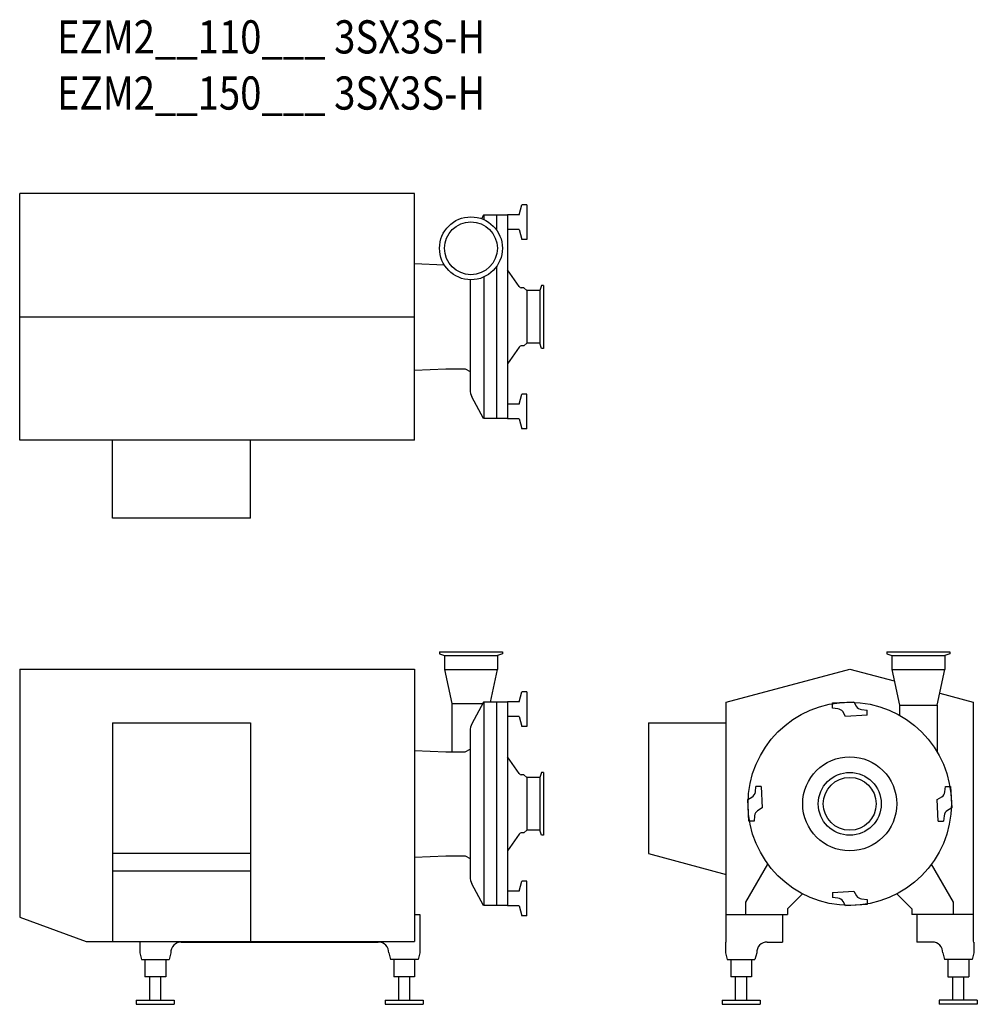
# Model space of a CAD drawing. Extents: x 1107 to 2491, y 468 to 1892.
import ezdxf

# ---------------------------------------------------------------- set-up
doc = ezdxf.new("R2010")
doc.units = 0
doc.header["$MEASUREMENT"] = 0
doc.layers.get('0').update_dxf_attribs({"linetype": 'CONTINUOUS'})
doc.styles.get("Standard").update_dxf_attribs({"font": 'txt', "bigfont": 'BIGFONT'})

msp = doc.modelspace()

# ---------------------------------------------------------------- linework, layer by layer
for p, q in [((1677.6, 1640.8), (1106.6, 1640.8)), ((1106.6, 1283.8), (1106.6, 1640.8)), ((1677.6, 1283.8), (1677.6, 1640.8)), ((1839.8, 1500.5), (1839.8, 1424.2)), ((1858.7, 1500.5), (1858.7, 1424.2)), ((1677.6, 1283.8), (1106.6, 1283.8)), ((1240.6, 1171.3), (1240.6, 1283.8)), ((1440.6, 1171.3), (1440.6, 1283.8)), ((1440.6, 1171.3), (1240.6, 1171.3)), ((1713.7, 977.9), (1804.7, 977.9)), ((1713.7, 977.9), (1713.7, 975.1)), ((1713.7, 975.1), (1721.1, 972.4)), ((1721.1, 972.4), (1721.1, 952.4)), ((1721.1, 972.4), (1797.4, 972.4)), ((1804.7, 975.1), (1797.4, 972.4)), ((1797.4, 972.4), (1797.4, 952.4)), ((1804.7, 977.9), (1804.7, 975.1)), ((2360.6, 977.9), (2451.6, 977.9)), ((2360.6, 977.9), (2360.6, 975.1)), ((2360.6, 975.1), (2367.9, 972.4)), ((2367.9, 972.4), (2444.2, 972.4)), ((2367.9, 972.4), (2367.9, 952.4)), ((2451.6, 975.1), (2444.2, 972.4)), ((2444.2, 972.4), (2444.2, 952.4)), ((2451.6, 977.9), (2451.6, 975.1)), ((1721.1, 952.4), (1731.3, 903)), ((1721.1, 952.4), (1797.4, 952.4)), ((1787.5, 904.9), (1797.4, 952.4)), ((2367.9, 952.4), (2444.2, 952.4)), ((2367.9, 952.4), (2378.7, 900.6)), ((2433.5, 900.6), (2444.2, 952.4)), ((1731.3, 903), (1776.3, 903)), ((2378.7, 900.6), (2433.5, 900.6)), ((1839.8, 796.1), (1839.8, 719.8)), ((1858.7, 796.1), (1858.7, 719.8)), ((1440.6, 685.9), (1240.6, 685.9)), ((1440.6, 660.6), (1240.6, 660.6))]:
    msp.add_line(p, q)
at = {"linetype": 'Continuous'}
for p, q in [((1828.9, 1609.8), (1832.8, 1624.3)), ((1839.8, 1624.3), (1832.8, 1624.3)), ((1839.8, 1624.3), (1839.8, 1574.3)), ((1811.8, 1609.8), (1811.8, 1314.8)), ((1828.9, 1609.8), (1811.8, 1609.8)), ((1777.2, 1609.3), (1774.6, 1604.3)), ((1811.8, 1609.3), (1777.2, 1609.3)), ((1777.8, 1609.3), (1777.8, 1603)), ((1796.2, 1609.3), (1796.2, 1587.9)), ((1828.9, 1588.8), (1811.8, 1588.8)), ((1828.9, 1588.8), (1832.8, 1574.3)), ((1839.8, 1574.3), (1832.8, 1574.3)), ((1677.6, 1539.5), (1720.5, 1537.4)), ((1796.2, 1535.2), (1796.2, 1315.3)), ((1828.7, 1506.2), (1811.8, 1530.4)), ((1757.9, 1516.1), (1757.9, 1357)), ((1777.8, 1520.1), (1777.8, 1315.3)), ((1835.8, 1504.5), (1832, 1504.5)), ((1839.8, 1500.5), (1835.8, 1504.5)), ((1858.7, 1500.5), (1839.8, 1500.5)), ((1861.4, 1507.8), (1858.7, 1500.5)), ((1864.2, 1507.8), (1861.4, 1507.8)), ((1864.2, 1507.8), (1864.2, 1416.8)), ((1106.6, 1462.3), (1677.6, 1462.3)), ((1828.7, 1418.5), (1811.8, 1394.3)), ((1835.8, 1420.2), (1832, 1420.2)), ((1839.8, 1424.2), (1835.8, 1420.2)), ((1858.7, 1424.2), (1839.8, 1424.2)), ((1861.4, 1416.8), (1858.7, 1424.2)), ((1864.2, 1416.8), (1861.4, 1416.8)), ((1677.6, 1385.1), (1722.7, 1387.3)), ((1722.7, 1387.3), (1750.7, 1387.3)), ((1750.7, 1387.3), (1757.9, 1383.2)), ((1777.2, 1315.3), (1760.6, 1346.5)), ((1828.9, 1335.8), (1832.8, 1350.3)), ((1839.8, 1350.3), (1832.8, 1350.3)), ((1839.8, 1300.3), (1839.8, 1350.3)), ((1828.9, 1335.8), (1811.8, 1335.8)), ((1811.8, 1315.3), (1777.2, 1315.3)), ((1828.9, 1314.8), (1811.8, 1314.8)), ((1828.9, 1314.8), (1832.8, 1300.3)), ((1839.8, 1300.3), (1832.8, 1300.3)), ((1106.6, 952.9), (1677.6, 952.9)), ((1106.6, 952.9), (1106.6, 593.9)), ((1677.6, 952.9), (1677.6, 558.9)), ((2128.4, 905.1), (2306.9, 952.9)), ((2306.9, 952.9), (2371.4, 935.6)), ((1828.9, 905.4), (1832.8, 919.9)), ((1839.8, 919.9), (1832.8, 919.9)), ((1839.8, 919.9), (1839.8, 869.9)), ((2437.1, 918), (2485.4, 905.1)), ((1731.3, 903), (1731.3, 832.9)), ((1777.2, 904.9), (1760.6, 873.7)), ((1811.8, 904.9), (1777.2, 904.9)), ((1777.8, 904.9), (1777.8, 610.9)), ((1796.2, 904.9), (1796.2, 610.9)), ((1811.8, 905.4), (1811.8, 610.4)), ((1828.9, 905.4), (1811.8, 905.4)), ((2128.4, 557.9), (2128.4, 905.1)), ((2281.9, 903.8), (2312.9, 905.4)), ((2281.9, 896.3), (2281.9, 903.8)), ((2312.9, 905.4), (2316.4, 899.4)), ((2378.7, 900.6), (2378.7, 886.2)), ((2433.5, 900.6), (2433.5, 832.6)), ((2485.4, 905.1), (2485.4, 558.9)), ((1828.9, 884.4), (1811.8, 884.4)), ((1828.9, 884.4), (1832.8, 869.9)), ((2289.7, 895.5), (2281.9, 896.3)), ((2300.8, 884.4), (2296.9, 891.3)), ((2331.9, 886.1), (2300.8, 884.4)), ((2324.1, 894.4), (2331.9, 893.6)), ((2331.9, 886.1), (2331.9, 893.6)), ((1240.6, 874.9), (1440.6, 874.9)), ((1240.6, 874.9), (1240.6, 558.9)), ((1440.6, 874.9), (1440.6, 558.9)), ((1839.8, 869.9), (1832.8, 869.9)), ((2015.9, 874.9), (2128.4, 874.9)), ((2015.9, 874.9), (2015.9, 685.9)), ((1757.9, 863.2), (1757.9, 652.6)), ((1677.6, 835.1), (1722.7, 832.9)), ((1722.7, 832.9), (1750.7, 832.9)), ((1750.7, 832.9), (1757.9, 837.1)), ((1828.7, 801.8), (1811.8, 826)), ((1835.8, 800.1), (1832, 800.1)), ((1839.8, 796.1), (1835.8, 800.1)), ((1861.4, 803.4), (1858.7, 796.1)), ((1864.2, 803.4), (1861.4, 803.4)), ((1864.2, 803.4), (1864.2, 712.4)), ((1858.7, 796.1), (1839.8, 796.1)), ((2170.4, 775.1), (2171.2, 782.9)), ((2178.8, 782.9), (2171.2, 782.9)), ((2178.8, 782.9), (2180.4, 751.9)), ((2444.4, 775.1), (2445.2, 782.9)), ((2445.2, 782.9), (2452.8, 782.9)), ((2452.8, 782.9), (2454.4, 751.9)), ((2159.4, 764), (2165.5, 767.5)), ((2161, 732.9), (2159.4, 764)), ((2433.4, 764), (2440.2, 768)), ((2435, 732.9), (2433.4, 764)), ((2169.3, 740.7), (2168.5, 732.9)), ((2180.4, 751.9), (2173.5, 747.9)), ((2443.3, 740.7), (2442.5, 732.9)), ((2454.4, 751.9), (2448.3, 748.4)), ((2168.5, 732.9), (2161, 732.9)), ((2435, 732.9), (2442.5, 732.9)), ((1828.7, 714.1), (1811.8, 689.9)), ((1835.8, 715.8), (1832, 715.8)), ((1839.8, 719.8), (1835.8, 715.8)), ((1858.7, 719.8), (1839.8, 719.8)), ((1861.4, 712.4), (1858.7, 719.8)), ((1864.2, 712.4), (1861.4, 712.4)), ((2015.9, 685.9), (2128.4, 655.8)), ((1677.6, 680.7), (1722.7, 682.9)), ((1722.7, 682.9), (1750.7, 682.9)), ((1750.7, 682.9), (1757.9, 678.8)), ((2156.9, 615.9), (2188.5, 670.7)), ((2456.9, 615.9), (2425.2, 670.7)), ((1777.2, 610.9), (1760.6, 642.1)), ((1828.9, 631.4), (1832.8, 645.9)), ((1839.8, 645.9), (1832.8, 645.9)), ((1839.8, 595.9), (1839.8, 645.9)), ((1828.9, 631.4), (1811.8, 631.4)), ((2216.9, 605.9), (2238.7, 627.7)), ((2281.9, 629.8), (2312.9, 631.4)), ((2281.9, 629.8), (2281.9, 622.3)), ((2312.9, 631.4), (2316.9, 624.6)), ((2396.9, 605.9), (2375.1, 627.7)), ((2156.9, 598.9), (2156.9, 615.9)), ((2289.7, 621.5), (2281.9, 622.3)), ((2300.8, 610.4), (2297.3, 616.5)), ((2324.1, 620.4), (2331.9, 619.6)), ((2331.9, 619.6), (2331.9, 612.1)), ((2456.9, 598.9), (2456.9, 615.9)), ((1811.8, 610.9), (1777.2, 610.9)), ((1828.9, 610.4), (1811.8, 610.4)), ((1828.9, 610.4), (1832.8, 595.9)), ((2216.9, 605.9), (2216.9, 597.9)), ((2331.9, 612.1), (2300.8, 610.4)), ((2396.9, 605.9), (2396.9, 597.9)), ((1106.6, 593.9), (1202.8, 558.9)), ((1677.6, 597.9), (1685.2, 597.9)), ((1685.2, 597.9), (1685.2, 542.3)), ((1839.8, 595.9), (1832.8, 595.9)), ((2128.4, 597.9), (2216.9, 597.9)), ((2209.9, 597.9), (2209.9, 557.9)), ((2485.4, 597.9), (2396.9, 597.9)), ((2403.9, 597.9), (2403.9, 557.9)), ((1202.8, 558.9), (1677.6, 558.9)), ((1280.2, 558.9), (1280.2, 542.3)), ((1340.2, 557.9), (1625.2, 557.9)), ((2127.4, 557.9), (2128.4, 557.9)), ((2127.4, 557.9), (2127.4, 542.3)), ((2187.4, 557.9), (2209.9, 557.9)), ((2426.4, 557.9), (2403.9, 557.9)), ((2486.4, 557.9), (2485.4, 557.9)), ((2486.4, 557.9), (2486.4, 542.3)), ((1280.2, 542.3), (1282.7, 532.9)), ((1325.2, 542.3), (1322.7, 532.9)), ((1640.2, 542.3), (1642.7, 532.9)), ((1685.2, 542.3), (1682.7, 532.9)), ((2127.4, 542.3), (2129.9, 532.9)), ((2172.4, 542.3), (2169.9, 532.9)), ((2441.4, 542.3), (2443.9, 532.9)), ((2486.4, 542.3), (2483.9, 532.9)), ((1282.7, 532.9), (1322.7, 532.9)), ((1287.7, 532.9), (1287.7, 507.9)), ((1317.7, 532.9), (1317.7, 507.9)), ((1682.7, 532.9), (1642.7, 532.9)), ((1647.7, 532.9), (1647.7, 507.9)), ((1677.7, 532.9), (1677.7, 507.9)), ((2129.9, 532.9), (2169.9, 532.9)), ((2134.9, 532.9), (2134.9, 507.9)), ((2164.9, 532.9), (2164.9, 507.9)), ((2483.9, 532.9), (2443.9, 532.9)), ((2448.9, 532.9), (2448.9, 507.9)), ((2478.9, 532.9), (2478.9, 507.9)), ((1317.7, 507.9), (1287.7, 507.9)), ((1294.7, 473.9), (1294.7, 507.9)), ((1310.7, 473.9), (1310.7, 507.9)), ((1677.7, 507.9), (1647.7, 507.9)), ((1654.7, 473.9), (1654.7, 507.9)), ((1670.7, 473.9), (1670.7, 507.9)), ((2164.9, 507.9), (2134.9, 507.9)), ((2141.9, 474.9), (2141.9, 507.9)), ((2157.9, 474.9), (2157.9, 507.9)), ((2448.9, 507.9), (2478.9, 507.9)), ((2455.9, 474.9), (2455.9, 507.9)), ((2471.9, 474.9), (2471.9, 507.9)), ((1275.2, 473.9), (1330.2, 473.9)), ((1275.2, 473.9), (1275.2, 467.9)), ((1330.2, 473.9), (1330.2, 467.9)), ((1635.2, 473.9), (1635.2, 467.9)), ((1635.2, 473.9), (1690.2, 473.9)), ((1690.2, 473.9), (1690.2, 467.9)), ((2122.4, 473.9), (2122.4, 467.9)), ((2122.4, 473.9), (2177.4, 473.9)), ((2177.4, 473.9), (2177.4, 467.9)), ((2491.4, 473.9), (2436.4, 473.9)), ((2436.4, 473.9), (2436.4, 467.9)), ((2491.4, 473.9), (2491.4, 467.9)), ((1275.2, 467.9), (1330.2, 467.9)), ((1635.2, 467.9), (1690.2, 467.9)), ((2122.4, 467.9), (2177.4, 467.9)), ((2491.4, 467.9), (2436.4, 467.9))]:
    msp.add_line(p, q, dxfattribs=at)
for centre, radius in [((1759.2, 1561.5), 45.5), ((1759.2, 1561.5), 38.2), ((2306.9, 757.9), 147), ((2306.9, 757.9), 68), ((2306.9, 757.9), 45.5), ((2306.9, 757.9), 38.2)]:
    msp.add_circle(centre, radius)
for centre, radius, start, end in [((1832, 1508.5), 4, 215, 270), ((1832, 1416.2), 4, 90, 145), ((1780.2, 1357), 22.3, 180, 208.0915), ((2325.1, 904.3), 10, 209.9032, 264.1423), ((2288.6, 885.3), 10.2, 35.8272, 83.7295), ((1780.2, 863.2), 22.3, 151.9085, 180), ((1832, 804.1), 4, 215, 270), ((2160.5, 776.2), 10, 299.9032, 354.1423), ((2434.3, 776.2), 10.2, 305.8272, 353.7295), ((2179.5, 739.6), 10.2, 125.8272, 173.7295), ((2453.3, 739.7), 10, 119.9032, 174.1423), ((1832, 711.8), 4, 90, 145), ((1780.2, 652.6), 22.3, 180, 208.0915), ((2288.6, 611.5), 10, 29.9032, 84.1423), ((2325.2, 630.6), 10.2, 215.8272, 263.7295), ((1340.2, 542.9), 15, 90, 182.3755), ((1625.2, 542.9), 15, 357.6243, 90), ((2187.4, 542.9), 15, 90, 182.3755), ((2426.4, 542.9), 15, 357.6245, 90)]:
    msp.add_arc(centre, radius, start, end, dxfattribs=at)

# ---------------------------------------------------------------- texts
at = {"width": 0.844962}
for s, p in [('EZM2__110___ 3SX3S-H', (1160.6, 1843.3)), ('EZM2__150___ 3SX3S-H', (1160.6, 1762.1))]:
    msp.add_text(s, height=48, dxfattribs=at).set_placement(p)

doc.saveas('drawing.dxf')
